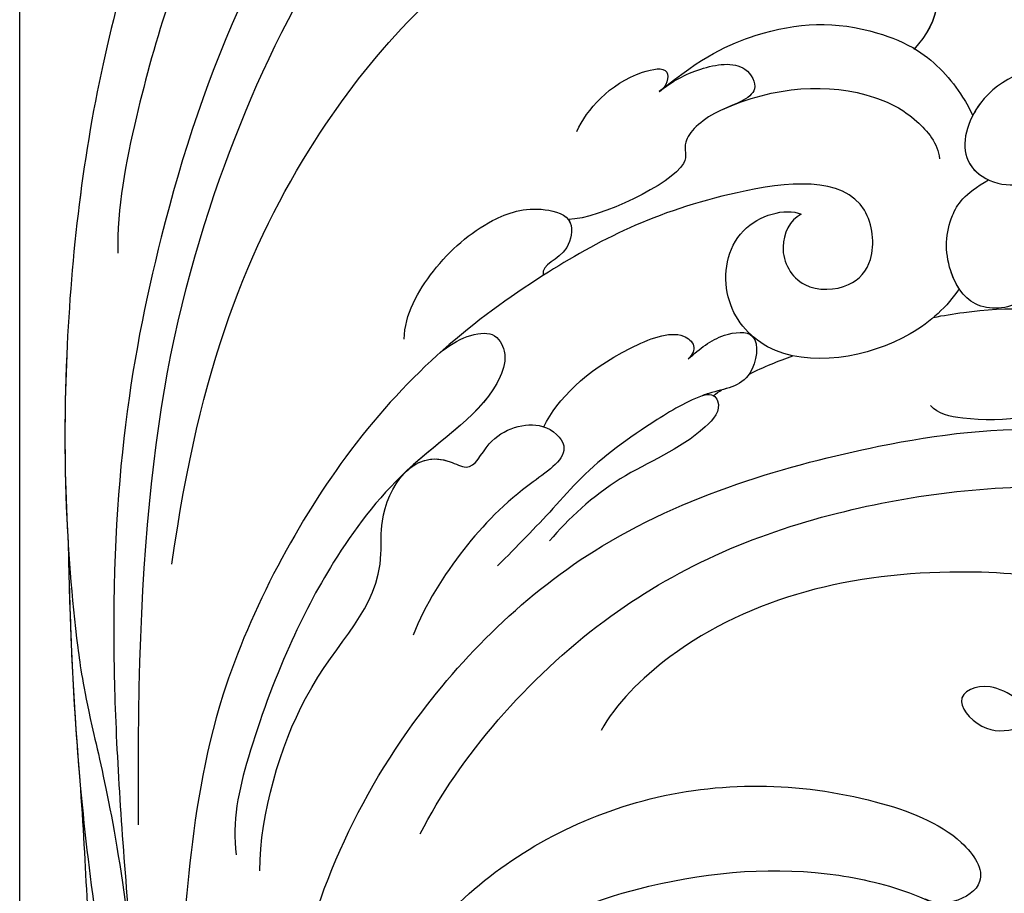
# Model space of a CAD drawing. Units: millimetres. Extents: x 26526 to 28626, y 375 to 1860.
# Drawn here: x 28398 to 28405, y 757 to 763 of the extents above; entities that cross this region are included whole.
import ezdxf
from ezdxf.xclip import XClip

# ---------------------------------------------------------------- set-up
doc = ezdxf.new("R2010")
doc.units = ezdxf.units.MM
doc.header["$XCLIPFRAME"] = 2
doc.linetypes.add('HIDDEN', pattern=[9.525, 6.35, -3.175])
doc.layers.add('H-06.木作(細線)', color=8, linetype='Continuous')
doc.layers.add('H-08.木作(細線)', color=8, linetype='Continuous')

# ---------------------------------------------------------------- blocks, each defined once
blk = doc.blocks.new('SE-21101-H')
at = {"layer": 'H-08.木作(細線)'}
for points, knots in [([(8374.524, 584.421), (8374.684, 598.902), (8372.385, 613.23), (8362.922, 631.064), (8352.154, 636.934), (8346.409, 637.988), (8342.131, 637.106), (8340.31, 633.679), (8341.141, 632.445), (8341.328, 632.168)], [0, 0, 0, 0, 9584.771931, 18075.050423, 23143.415285, 24190.58164, 26171.907648, 27584.396544, 27994.43378, 27994.43378, 27994.43378, 27994.43378]), ([(8362.75, 633.291), (8368.676, 626.109), (8373.754, 613.519), (8376.204, 597.258), (8374.878, 577.789), (8373.025, 560.824), (8360.013, 544.2), (8351.137, 543.964)], [0, 0, 0, 0, 10012.29895, 17624.53724, 20385.007245, 25135.54962, 28837.758246, 28837.758246, 28837.758246, 28837.758246]), ([(8367.44, 633.296), (8368.814, 631.538), (8371.84, 626.586), (8374.433, 618.326), (8375.522, 612.686), (8375.478, 610.598)], [0, 0, 0, 0, 3067.262892, 7538.657677, 10131.107476, 10131.107476, 10131.107476, 10131.107476]), ([(8371.856, 632.354), (8373.704, 628.166), (8376.582, 619.481), (8378.133, 606.092), (8377.862, 596.352), (8376.944, 589.85), (8375.383, 583.667), (8374.776, 577.92)], [0, 0, 0, 0, 5708.709102, 11787.181586, 17639.318813, 18732.820468, 19941.939172, 19941.939172, 19941.939172, 19941.939172]), ([(8371.856, 632.354), (8373.704, 628.166), (8376.582, 619.481), (8377.952, 607.658), (8377.932, 600.259), (8377.755, 597.357)], [0, 0, 0, 0, 5708.709102, 11787.181586, 15576.331137, 15576.331137, 15576.331137, 15576.331137]), ([(8372.996, 596.36), (8371.736, 605.415), (8367.627, 615.599), (8358.217, 625.974), (8346.523, 630.472), (8339.731, 627.56), (8337.631, 623.495), (8337.757, 621.245), (8339.017, 619.936)], [0, 0, 0, 0, 7224.561716, 13229.184982, 18394.851336, 20681.496774, 21547.040841, 23467.035025, 23467.035025, 23467.035025, 23467.035025]), ([(8350.672, 618.008), (8348.719, 619.61), (8345.412, 621.146), (8342.01, 621.273), (8338.461, 619.863), (8337.057, 618.303), (8336.451, 617.191), (8336.318, 616.905)], [0, 0, 0, 0, 1351.952059, 3564.810969, 4289.315714, 5376.168053, 5745.683999, 5745.683999, 5745.683999, 5745.683999]), ([(8350.672, 618.008), (8348.719, 619.61), (8345.412, 621.146), (8342.01, 621.273), (8338.461, 619.863), (8337.057, 618.303), (8336.451, 617.191), (8336.318, 616.905)], [0, 0, 0, 0, 1351.952059, 3564.810969, 4289.315714, 5376.168053, 5745.683999, 5745.683999, 5745.683999, 5745.683999]), ([(8323.134, 604.035), (8321.092, 605.372), (8318.918, 610.381), (8321.832, 616.753), (8326.888, 619.461), (8331.405, 619.793), (8336.017, 618.398), (8337.099, 614.943), (8334.869, 613.331), (8332.019, 614.359), (8329.261, 615.394), (8326.355, 614.655), (8325.138, 613.802), (8324.825, 612.581)], [0, 0, 0, 0, 3057.261195, 6030.088895, 8095.536576, 10389.321414, 12036.240951, 13084.112309, 13714.178874, 15016.928377, 16601.969816, 17404.883507, 18575.576185, 18575.576185, 18575.576185, 18575.576185]), ([(8320.004, 610.296), (8320.004, 610.325), (8320.005, 612.759), (8321.832, 616.753), (8326.888, 619.461), (8331.405, 619.793), (8336.017, 618.398), (8337.065, 615.052), (8335.994, 614.152), (8335.599, 613.964)], [3021.184781, 3021.184781, 3021.184781, 3021.184781, 3057.261195, 6030.088895, 8095.536576, 10389.321414, 12036.240951, 13084.112309, 13609.320111, 13609.320111, 13609.320111, 13609.320111]), ([(8320.004, 610.296), (8320.004, 610.325), (8320.005, 612.759), (8321.832, 616.753), (8326.888, 619.461), (8331.405, 619.793), (8335.264, 618.625), (8336.217, 617.103), (8336.318, 616.905)], [3021.184781, 3021.184781, 3021.184781, 3021.184781, 3057.261195, 6030.088895, 8095.536576, 10389.321414, 12036.240951, 12269.894666, 12269.894666, 12269.894666, 12269.894666]), ([(8338.987, 619.968), (8338.941, 619.941), (8338.032, 619.386), (8337.057, 618.303), (8336.451, 617.191), (8336.318, 616.905)], [4231.830851, 4231.830851, 4231.830851, 4231.830851, 4289.315714, 5376.168053, 5745.683999, 5745.683999, 5745.683999, 5745.683999]), ([(8350.677, 618.005), (8350.085, 618.476), (8348.98, 619.094), (8346.784, 619.477), (8345.918, 617.769), (8348.297, 617.176), (8349.809, 615.645), (8348.839, 614.387), (8353.375, 612.183), (8354.839, 612.146)], [0, 0, 0, 0, 874.491515, 1683.623429, 2157.842702, 2950.143127, 3854.067364, 4617.090067, 6592.308974, 6592.308974, 6592.308974, 6592.308974]), ([(8350.677, 618.005), (8350.085, 618.476), (8348.98, 619.094), (8346.784, 619.477), (8345.918, 617.769), (8348.297, 617.176), (8349.809, 615.645), (8348.839, 614.387), (8353.375, 612.183), (8354.839, 612.146)], [0, 0, 0, 0, 874.491515, 1683.623429, 2157.842702, 2950.143127, 3854.067364, 4617.090067, 6592.308974, 6592.308974, 6592.308974, 6592.308974]), ([(8354.455, 616.179), (8353.992, 617.17), (8352.697, 618.705), (8350.072, 619.22), (8350.319, 618.233), (8350.677, 618.005)], [0, 0, 0, 0, 1677.838945, 2166.553766, 2576.862463, 2576.862463, 2576.862463, 2576.862463]), ([(8347.849, 617.148), (8345.378, 618.28), (8342.122, 618.471), (8339.06, 616.986), (8337.896, 615.625), (8337.847, 614.93)], [0, 0, 0, 0, 3573.792445, 4703.449154, 5546.554536, 5546.554536, 5546.554536, 5546.554536]), ([(8325.042, 613.194), (8325.735, 614.447), (8330.082, 614.789), (8332.701, 611.976), (8332.96, 609.781), (8334.123, 608.041), (8336.415, 607.932), (8337.651, 610.114), (8337.53, 612.109), (8336.716, 613.313), (8335.599, 613.964)], [0, 0, 0, 0, 1313.779637, 3232.639727, 4293.223129, 4956.931696, 5979.951245, 6964.291336, 8428.5497, 9384.573393, 9384.573393, 9384.573393, 9384.573393]), ([(8336.94, 608.975), (8337.109, 609.229), (8337.632, 610.421), (8337.53, 612.109), (8336.716, 613.313), (8335.599, 613.964)], [6503.852025, 6503.852025, 6503.852025, 6503.852025, 6964.291336, 8428.5497, 9384.573393, 9384.573393, 9384.573393, 9384.573393]), ([(8344.176, 612.391), (8344.691, 612.118), (8345.353, 610.754), (8344.243, 608.808), (8341.881, 608.937), (8340.701, 610.344), (8341.205, 614.291), (8349.316, 613.353), (8356.884, 609.405), (8364.646, 603.119), (8371.034, 591.298), (8372.214, 582.947), (8372.757, 575.858), (8372.064, 569.162), (8370.917, 565.937)], [0, 0, 0, 0, 681.346899, 1491.206714, 2285.194556, 2983.660676, 3938.973909, 6383.094245, 10497.678393, 15788.431091, 20397.881628, 23796.610018, 25978.0588, 30608.626794, 30608.626794, 30608.626794, 30608.626794]), ([(8344.176, 612.391), (8344.691, 612.118), (8345.353, 610.754), (8344.243, 608.808), (8341.881, 608.937), (8340.701, 610.344), (8341.205, 614.291), (8349.316, 613.353), (8356.884, 609.405), (8364.646, 603.119), (8371.034, 591.298), (8372.214, 582.947), (8372.757, 575.858), (8372.064, 569.162), (8370.917, 565.937)], [0, 0, 0, 0, 681.346899, 1491.206714, 2285.194556, 2983.660676, 3938.973909, 6383.094245, 10497.678393, 15788.431091, 20397.881628, 23796.610018, 25978.0588, 30608.626794, 30608.626794, 30608.626794, 30608.626794]), ([(8336.94, 608.975), (8337.491, 608.159), (8339.679, 606.069), (8345.158, 605.08), (8347.959, 608.431), (8347.399, 611.991), (8344.912, 612.693), (8344.176, 612.391)], [9328.800039, 9328.800039, 9328.800039, 9328.800039, 10698.315516, 13417.555576, 14702.37544, 16013.051398, 17236.039072, 17236.039072, 17236.039072, 17236.039072]), ([(8336.94, 608.975), (8337.491, 608.159), (8339.679, 606.069), (8345.158, 605.08), (8347.959, 608.431), (8347.399, 611.991), (8344.912, 612.693), (8344.176, 612.391)], [9328.800039, 9328.800039, 9328.800039, 9328.800039, 10698.315516, 13417.555576, 14702.37544, 16013.051398, 17236.039072, 17236.039072, 17236.039072, 17236.039072]), ([(8362.361, 606.673), (8362.342, 607.787), (8361.089, 610.022), (8358.771, 612.061), (8356.496, 612.837), (8354.507, 612.276), (8354.899, 610.257), (8356.083, 610.163), (8356.001, 609.576), (8356.001, 609.576)], [0, 0, 0, 0, 1388.325243, 2874.761608, 3852.086814, 4330.444963, 4709.816212, 5457.447705, 5458.561538, 5458.561538, 5458.561538, 5458.561538]), ([(8354.842, 612.144), (8354.806, 612.098), (8354.608, 611.758), (8354.899, 610.257), (8356.083, 610.163), (8356.001, 609.576), (8356.001, 609.576)], [4264.299879, 4264.299879, 4264.299879, 4264.299879, 4330.444963, 4709.816212, 5457.447705, 5458.561538, 5458.561538, 5458.561538, 5458.561538]), ([(8338.107, 607.664), (8337.671, 607.749), (8335.44, 608.124), (8331.871, 608.276), (8329.755, 605.535), (8331.586, 603.188), (8335.646, 602.753), (8337.924, 603.232), (8338.245, 603.632)], [4461.415555, 4461.415555, 4461.415555, 4461.415555, 5014.008771, 7153.849443, 7687.01748, 8660.664325, 10709.237408, 11367.442287, 11367.442287, 11367.442287, 11367.442287]), ([(8338.107, 607.664), (8337.671, 607.749), (8335.44, 608.124), (8331.871, 608.276), (8329.755, 605.535), (8331.022, 603.911), (8332.737, 603.305), (8333.639, 603.138)], [4461.415555, 4461.415555, 4461.415555, 4461.415555, 5014.008771, 7153.849443, 7687.01748, 8660.664325, 9614.083428, 9614.083428, 9614.083428, 9614.083428]), ([(8360.717, 606.045), (8359.989, 606.675), (8358.329, 607.346), (8357.608, 605.961), (8358.323, 603.497), (8362.275, 601.16), (8365.613, 596.654), (8367.761, 592.53), (8369.545, 587.749), (8370.27, 584.554), (8370.054, 583.053)], [0, 0, 0, 0, 723.598537, 1113.612237, 1664.950897, 4288.322458, 6481.558981, 8346.860763, 10515.648018, 12376.889874, 12376.889874, 12376.889874, 12376.889874]), ([(8360.717, 606.045), (8359.989, 606.675), (8358.329, 607.346), (8357.608, 605.961), (8358.321, 603.504), (8360.645, 602.124), (8362.235, 600.649)], [0, 0, 0, 0, 723.598537, 1113.612237, 1664.950897, 4278.034867, 4278.034867, 4278.034867, 4278.034867]), ([(8349.351, 605.763), (8348.787, 606.239), (8348.08, 606.876), (8345.979, 607.154), (8346.377, 604.503), (8348.521, 604.341), (8351.443, 602.621), (8353.832, 600.863), (8355.853, 598.536), (8357.207, 597.168), (8358.08, 596.287)], [0, 0, 0, 0, 865.048449, 1441.530852, 2139.756943, 3054.037866, 4088.607895, 5930.591501, 6793.166147, 8356.467716, 8356.467716, 8356.467716, 8356.467716]), ([(8349.351, 605.763), (8348.787, 606.239), (8348.08, 606.876), (8345.979, 607.154), (8346.377, 604.503), (8347.779, 604.397), (8348.593, 604.119), (8348.685, 604.085)], [0, 0, 0, 0, 865.048449, 1441.530852, 2139.756943, 3054.037866, 3171.601141, 3171.601141, 3171.601141, 3171.601141]), ([(8355.971, 602.656), (8355.287, 603.955), (8353.714, 605.619), (8349.907, 607.191), (8348.983, 606.421), (8349.128, 605.957), (8349.351, 605.763)], [0, 0, 0, 0, 2474.710602, 3403.82337, 3716.968198, 3995.013449, 3995.013449, 3995.013449, 3995.013449]), ([(8355.971, 602.656), (8355.287, 603.955), (8353.714, 605.619), (8349.907, 607.191), (8348.983, 606.421), (8349.128, 605.957), (8349.351, 605.763)], [0, 0, 0, 0, 2474.710602, 3403.82337, 3716.968198, 3995.013449, 3995.013449, 3995.013449, 3995.013449]), ([(8348.685, 604.085), (8348.226, 604.233), (8347.699, 603.532), (8349.332, 601.726), (8352.533, 600.578), (8354.867, 598.434), (8355.699, 597.426)], [0, 0, 0, 0, 220.892866, 773.723502, 2538.140182, 4247.745808, 4247.745808, 4247.745808, 4247.745808]), ([(8367.778, 563.698), (8368.664, 566.808), (8368.203, 576.596), (8363.907, 587.874), (8353.512, 598.427), (8341.407, 601.868), (8333.947, 602.821), (8324.262, 602.017), (8317.333, 598.615), (8312.246, 594.343), (8308.757, 589.425), (8310.48, 585.802), (8313.235, 586.679), (8314.825, 588.882), (8315.023, 590.094)], [0, 0, 0, 0, 4439.18644, 11044.09229, 15928.15628, 21868.039411, 25910.395943, 28407.663582, 31043.439692, 34906.171064, 37001.963904, 37541.738345, 39111.073646, 40084.233574, 40084.233574, 40084.233574, 40084.233574]), ([(8368.978, 582.326), (8368.961, 584.957), (8366.831, 592.049), (8363.226, 594.412), (8363.528, 599.298), (8361.797, 601.944), (8359.191, 600.512), (8358.517, 602.363), (8356.11, 603.109), (8354.455, 601.477), (8357.241, 599.707), (8359.778, 597.105), (8361.389, 594.518), (8361.954, 593.114)], [0, 0, 0, 0, 2748.234607, 6291.590331, 6907.470728, 8748.590869, 9018.987971, 9583.930148, 10456.152882, 11030.20708, 12021.536541, 13845.373744, 15778.67817, 15778.67817, 15778.67817, 15778.67817]), ([(8362.252, 600.628), (8361.731, 601.115), (8360.837, 601.417), (8359.191, 600.512), (8358.517, 602.363), (8356.772, 602.904), (8355.989, 602.661), (8355.971, 602.656)], [7892.530955, 7892.530955, 7892.530955, 7892.530955, 8748.590869, 9018.987971, 9583.930148, 10456.152882, 10476.967935, 10476.967935, 10476.967935, 10476.967935]), ([(8361.621, 584.015), (8359.839, 587.538), (8353.754, 594.529), (8343.266, 599.081), (8331.618, 600.463), (8322.446, 598.724), (8317.426, 594.403), (8316.608, 588.796), (8323.437, 588.856), (8327.035, 595.005), (8338.239, 596.8), (8348.125, 594.517), (8352.692, 589.945), (8353.344, 588.742)], [0, 0, 0, 0, 5409.164414, 10445.373814, 14954.809179, 19146.656606, 21560.241936, 23315.341584, 24706.378387, 27738.958269, 31947.175686, 37600.664874, 39590.322301, 39590.322301, 39590.322301, 39590.322301]), ([(8377.755, 597.357), (8377.597, 589.781), (8376.716, 580.452), (8374.376, 566.825), (8368.687, 553.652), (8360.214, 545.621), (8354.723, 544.184), (8352.125, 544.02)], [0, 0, 0, 0, 5381.952543, 11748.075278, 17415.497791, 22725.216604, 25672.418221, 25672.418221, 25672.418221, 25672.418221]), ([(8317.214, 590.363), (8317.307, 589.985), (8317.961, 588.808), (8323.437, 588.856), (8327.035, 595.005), (8338.239, 596.8), (8348.125, 594.517), (8352.692, 589.945), (8353.344, 588.742)], [22784.557216, 22784.557216, 22784.557216, 22784.557216, 23315.341584, 24706.378387, 27738.958269, 31947.175686, 37600.664874, 39590.322301, 39590.322301, 39590.322301, 39590.322301]), ([(8332.987, 589.421), (8333.903, 589.821), (8335.253, 591.228), (8337.449, 590.294), (8335.253, 588.025), (8332.389, 589.904), (8329.895, 590.638), (8328.523, 588.931), (8329.323, 587.634), (8330.018, 587.355)], [0, 0, 0, 0, 1052.542981, 1844.35784, 2533.439656, 3808.966467, 4953.881891, 5883.499136, 6671.333815, 6671.333815, 6671.333815, 6671.333815]), ([(8377.28, 587.206), (8376.95, 583.04), (8376.74, 574.223), (8374.431, 560.784), (8369.325, 550.742), (8363.96, 544.845), (8359.625, 542.762), (8356.047, 543.701), (8353.741, 543.018), (8351.93, 543.468), (8351.12, 543.974)], [0, 0, 0, 0, 4185.350783, 11125.710998, 16213.36463, 18512.56041, 20531.955274, 21627.572365, 23088.013835, 23757.585168, 23757.585168, 23757.585168, 23757.585168]), ([(8347.689, 546.57), (8351.154, 546.419), (8357.924, 548.142), (8364.917, 555.784), (8366.492, 568.605), (8362.422, 580.304), (8351.393, 586.503), (8342.692, 586.386), (8336.954, 584.2), (8335.497, 581.884), (8336.895, 580.867), (8338.009, 580.801), (8338.482, 581.019)], [0, 0, 0, 0, 3689.983751, 7626.657898, 12689.108047, 18509.354048, 22357.639813, 26461.145404, 28220.077106, 29282.893174, 30063.163233, 30527.538244, 30527.538244, 30527.538244, 30527.538244]), ([(8347.689, 546.57), (8351.154, 546.419), (8357.924, 548.142), (8364.917, 555.784), (8366.492, 568.605), (8362.422, 580.304), (8351.393, 586.503), (8342.692, 586.386), (8336.954, 584.2), (8335.497, 581.884), (8336.895, 580.867), (8338.009, 580.801), (8338.482, 581.019)], [0, 0, 0, 0, 3689.983751, 7626.657898, 12689.108047, 18509.354048, 22357.639813, 26461.145404, 28220.077106, 29282.893174, 30063.163233, 30527.538244, 30527.538244, 30527.538244, 30527.538244]), ([(8360.144, 575.474), (8359.791, 576.66), (8356.874, 579.819), (8350.419, 582.145), (8344.018, 582.633), (8338.789, 581.33), (8335.546, 579.523), (8335.346, 575.034), (8339.698, 575.239), (8341.103, 576.853), (8341.448, 577.831)], [0, 0, 0, 0, 1743.640868, 4506.429965, 8205.299447, 9830.263873, 11386.678256, 12602.915619, 14193.269371, 15234.003824, 15234.003824, 15234.003824, 15234.003824])]:
    blk.add_open_spline(points, degree=3, knots=knots, dxfattribs=at)
for points in [[(8338.18, 624.305), (8337.671, 622.774), (8337.766, 621.236), (8339.017, 619.936)], [(8338.18, 624.305), (8337.671, 622.774), (8337.766, 621.236), (8339.017, 619.936)], [(8350.528, 618.125), (8350.572, 618.081), (8350.621, 618.04), (8350.677, 618.005)], [(8346.566, 605.055), (8345.885, 605.4), (8345.214, 605.673), (8344.558, 605.903)], [(8346.566, 605.055), (8345.885, 605.4), (8345.214, 605.673), (8344.558, 605.903)], [(8348.195, 604.088), (8348.067, 604.177), (8347.939, 604.261), (8347.811, 604.343)], [(8377.755, 597.357), (8377.667, 593.137), (8377.503, 589.942), (8377.28, 587.206)]]:
    blk.add_open_spline(points, degree=3, dxfattribs=at)
blk = doc.blocks.new('立揚展廳展板  1570m 模板10')
at = {"layer": 'H-06.木作(細線)', "color": 7}
blk.add_blockref('SE-21101-H', (20663.309, -7791.513), dxfattribs=at)

msp = doc.modelspace()

# ---------------------------------------------------------------- linework, layer by layer
at = {"layer": 'H-06.木作(細線)', "color": 2, "linetype": 'HIDDEN'}
msp.add_circle((28397.7831, 738.1832), 70.9612, dxfattribs=at)

# ---------------------------------------------------------------- block references
at = {"layer": 'H-06.木作(細線)', "color": 250, "true_color": 0x1b232c}
ref = msp.add_blockref('立揚展廳展板  1570m 模板10', (33044.6924, 1910.6258), dxfattribs=dict(at, xscale=-0.16, yscale=0.16, zscale=0.16))
XClip(ref).set_block_clipping_path([(28143.2813624391, -7535.691115908), (29043.2813624391, -5295.691115908)])

doc.saveas('drawing.dxf')
